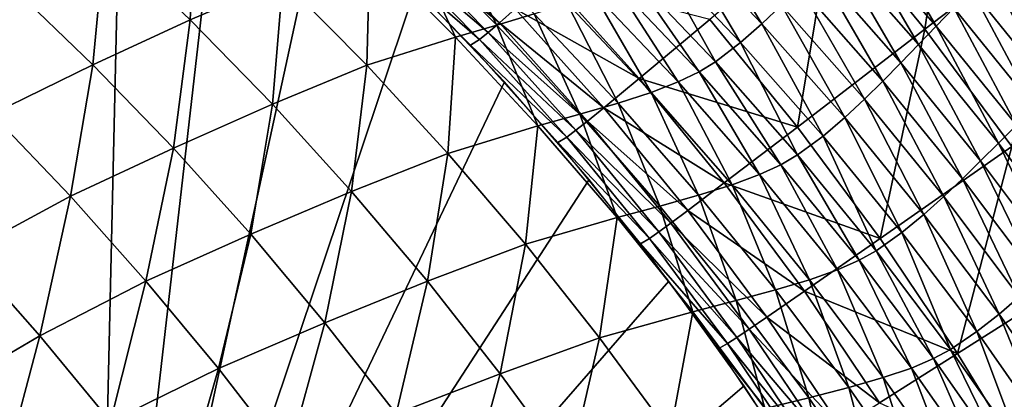
# Model space of a CAD drawing. Extents: x -264 to 264, y -218 to 218.
# Drawn here: x 165 to 204, y 111 to 126 of the extents above; entities that cross this region are included whole.
import ezdxf

# ---------------------------------------------------------------- set-up
doc = ezdxf.new("R2010")
doc.units = 0
doc.layers.get('0').update_dxf_attribs({"linetype": 'CONTINUOUS'})

msp = doc.modelspace()

# ---------------------------------------------------------------- linework, layer by layer
for points in [[(169.51, 137.044, 0.903), (112.355, 134.432, 0.903), (168.418, 89.586, 0.903)], [(173.485, 133.852, 0.903), (169.51, 137.044, 0.903), (168.418, 89.586, 0.903)], [(168.418, 89.586, 0.903), (112.355, 134.432, 0.903), (112.355, 89.586, 0.903)], [(168.418, 89.586, 0.903), (177.311, 130.493, 0.903), (173.485, 133.852, 0.903)], [(200.966, 125.349, 7.833), (202.232, 133.903, 8.895), (197.341, 129.796, 7.845)], [(200.966, 125.349, 7.833), (206.038, 129.233, 8.876), (202.232, 133.903, 8.895)], [(168.418, 89.586, 0.903), (180.975, 126.967, 0.903), (177.311, 130.493, 0.903)], [(172.358, 130.513, 43.822), (172.132, 125.717, 41.168), (168.79, 128.913, 41.36)], [(172.358, 130.513, 43.822), (175.773, 127.283, 43.606), (172.132, 125.717, 41.168)], [(191.93, 129.888, 67.348), (194.572, 125.568, 63.408), (191.181, 129.138, 63.612)], [(191.93, 129.888, 67.348), (195.334, 126.303, 67.156), (194.572, 125.568, 63.408)], [(198.789, 129.976, 86.104), (201.405, 125.473, 82.109), (198.101, 129.242, 82.251)], [(198.789, 129.976, 86.104), (202.103, 126.191, 85.974), (201.405, 125.473, 82.109)], [(195.966, 121.511, 7.132), (197.341, 129.796, 7.845), (192.521, 125.737, 7.138)], [(195.966, 121.511, 7.132), (200.966, 125.349, 7.833), (197.341, 129.796, 7.845)], [(184.267, 125.601, 4.976), (180.639, 129.293, 4.977), (180.212, 128.898, 4.206)], [(184.892, 126.151, 5.707), (180.639, 129.293, 4.977), (184.267, 125.601, 4.976)], [(182.219, 129.348, 49.346), (184.165, 125.511, 47.548), (180.773, 128.892, 47.79)], [(182.219, 129.348, 49.346), (185.639, 125.959, 49.101), (184.165, 125.511, 47.548)], [(191.181, 129.138, 63.612), (193.735, 124.829, 59.673), (190.359, 128.384, 59.89)], [(191.181, 129.138, 63.612), (194.572, 125.568, 63.408), (193.735, 124.829, 59.673)], [(198.101, 129.242, 82.251), (200.71, 124.755, 78.289), (197.417, 128.508, 78.443)], [(198.101, 129.242, 82.251), (201.405, 125.473, 82.109), (200.71, 124.755, 78.289)], [(204.376, 120.744, 7.822), (206.038, 129.233, 8.876), (200.966, 125.349, 7.833)], [(168.79, 128.913, 41.36), (168.319, 123.955, 39.021), (165.051, 127.111, 39.184)], [(168.79, 128.913, 41.36), (172.132, 125.717, 41.168), (168.319, 123.955, 39.021)], [(180.773, 128.892, 47.79), (182.547, 125.04, 46.09), (179.185, 128.412, 46.325)], [(183.824, 125.222, 4.205), (180.212, 128.898, 4.206), (179.881, 128.609, 3.25)], [(184.267, 125.601, 4.976), (180.212, 128.898, 4.206), (183.824, 125.222, 4.205)], [(180.773, 128.892, 47.79), (184.165, 125.511, 47.548), (182.547, 125.04, 46.09)], [(179.185, 128.412, 46.325), (179.07, 123.935, 43.392), (175.773, 127.283, 43.606)], [(179.185, 128.412, 46.325), (182.547, 125.04, 46.09), (179.07, 123.935, 43.392)], [(183.482, 124.945, 3.25), (179.881, 128.609, 3.25), (179.544, 128.383, 0.903)], [(183.482, 124.945, 3.25), (179.544, 128.383, 0.903), (183.14, 124.724, 0.903)], [(183.824, 125.222, 4.205), (179.881, 128.609, 3.25), (183.482, 124.945, 3.25)], [(190.359, 128.384, 59.89), (192.752, 124.068, 55.933), (189.393, 127.608, 56.162)], [(190.359, 128.384, 59.89), (193.735, 124.829, 59.673), (192.752, 124.068, 55.933)], [(197.417, 128.508, 78.443), (200.017, 124.036, 74.504), (196.735, 127.772, 74.668)], [(197.417, 128.508, 78.443), (200.71, 124.755, 78.289), (200.017, 124.036, 74.504)], [(204.185, 128.346, 97.806), (206.668, 123.681, 93.698), (203.491, 127.627, 93.803)], [(189.393, 127.608, 56.162), (192.108, 123.678, 54.083), (188.761, 127.21, 54.319)], [(189.393, 127.608, 56.162), (192.752, 124.068, 55.933), (192.108, 123.678, 54.083)], [(196.735, 127.772, 74.668), (199.322, 123.317, 70.733), (196.05, 127.037, 70.91)], [(196.735, 127.772, 74.668), (200.017, 124.036, 74.504), (199.322, 123.317, 70.733)], [(203.491, 127.627, 93.803), (205.966, 122.981, 89.75), (202.798, 126.908, 89.866)], [(203.491, 127.627, 93.803), (206.668, 123.681, 93.698), (205.966, 122.981, 89.75)], [(175.773, 127.283, 43.606), (175.36, 122.404, 40.977), (172.132, 125.717, 41.168)], [(175.773, 127.283, 43.606), (179.07, 123.935, 43.392), (175.36, 122.404, 40.977)], [(189.75, 123.414, 6.426), (186.221, 127.354, 6.429), (184.892, 126.151, 5.707)], [(192.521, 125.737, 7.138), (186.221, 127.354, 6.429), (189.75, 123.414, 6.426)], [(188.761, 127.21, 54.319), (191.283, 123.281, 52.271), (187.95, 126.804, 52.511)], [(188.761, 127.21, 54.319), (192.108, 123.678, 54.083), (191.283, 123.281, 52.271)], [(165.051, 127.111, 39.184), (168.319, 123.955, 39.021), (164.355, 122.016, 37.263)], [(184.469, 123.282, 0.903), (180.975, 126.967, 0.903), (168.418, 89.586, 0.903)], [(187.95, 126.804, 52.511), (190.223, 122.873, 50.519), (186.909, 126.388, 50.762)], [(187.95, 126.804, 52.511), (191.283, 123.281, 52.271), (190.223, 122.873, 50.519)], [(196.05, 127.037, 70.91), (198.595, 122.6, 66.967), (195.334, 126.303, 67.156)], [(196.05, 127.037, 70.91), (199.322, 123.317, 70.733), (198.595, 122.6, 66.967)], [(202.798, 126.908, 89.866), (205.262, 122.281, 85.846), (202.103, 126.191, 85.974)], [(202.798, 126.908, 89.866), (205.966, 122.981, 89.75), (205.262, 122.281, 85.846)], [(186.909, 126.388, 50.762), (188.93, 122.452, 48.858), (185.639, 125.959, 49.101)], [(186.909, 126.388, 50.762), (190.223, 122.873, 50.519), (188.93, 122.452, 48.858)], [(188.369, 122.269, 5.705), (184.892, 126.151, 5.707), (184.267, 125.601, 4.976)], [(189.75, 123.414, 6.426), (184.892, 126.151, 5.707), (188.369, 122.269, 5.705)], [(195.334, 126.303, 67.156), (197.821, 121.88, 63.206), (194.572, 125.568, 63.408)], [(195.334, 126.303, 67.156), (198.595, 122.6, 66.967), (197.821, 121.88, 63.206)], [(202.103, 126.191, 85.974), (204.555, 121.581, 81.969), (201.405, 125.473, 82.109)], [(202.103, 126.191, 85.974), (205.262, 122.281, 85.846), (204.555, 121.581, 81.969)], [(172.132, 125.717, 41.168), (171.474, 120.684, 38.86), (168.319, 123.955, 39.021)], [(172.132, 125.717, 41.168), (175.36, 122.404, 40.977), (171.474, 120.684, 38.86)], [(187.721, 121.746, 4.975), (184.267, 125.601, 4.976), (183.824, 125.222, 4.205)], [(185.639, 125.959, 49.101), (187.43, 122.014, 47.309), (184.165, 125.511, 47.548)], [(188.369, 122.269, 5.705), (184.267, 125.601, 4.976), (187.721, 121.746, 4.975)], [(185.639, 125.959, 49.101), (188.93, 122.452, 48.858), (187.43, 122.014, 47.309)], [(195.966, 121.511, 7.132), (192.521, 125.737, 7.138), (189.75, 123.414, 6.426)], [(184.165, 125.511, 47.548), (185.783, 121.554, 45.858), (182.547, 125.04, 46.09)], [(187.263, 121.384, 4.205), (183.824, 125.222, 4.205), (183.482, 124.945, 3.25)], [(187.721, 121.746, 4.975), (183.824, 125.222, 4.205), (187.263, 121.384, 4.205)], [(184.165, 125.511, 47.548), (187.43, 122.014, 47.309), (185.783, 121.554, 45.858)], [(194.572, 125.568, 63.408), (196.97, 121.158, 59.459), (193.735, 124.829, 59.673)], [(194.572, 125.568, 63.408), (197.821, 121.88, 63.206), (196.97, 121.158, 59.459)], [(199.209, 117.133, 7.127), (200.966, 125.349, 7.833), (195.966, 121.511, 7.132)], [(199.209, 117.133, 7.127), (204.376, 120.744, 7.822), (200.966, 125.349, 7.833)], [(201.405, 125.473, 82.109), (203.851, 120.881, 78.137), (200.71, 124.755, 78.289)], [(201.405, 125.473, 82.109), (204.555, 121.581, 81.969), (203.851, 120.881, 78.137)], [(182.547, 125.04, 46.09), (182.243, 120.474, 43.179), (179.07, 123.935, 43.392)], [(182.547, 125.04, 46.09), (185.783, 121.554, 45.858), (182.243, 120.474, 43.179)], [(186.911, 121.118, 3.251), (183.482, 124.945, 3.25), (183.14, 124.724, 0.903)], [(187.263, 121.384, 4.205), (183.482, 124.945, 3.25), (186.911, 121.118, 3.251)], [(193.735, 124.829, 59.673), (195.971, 120.414, 55.705), (192.752, 124.068, 55.933)], [(193.735, 124.829, 59.673), (196.97, 121.158, 59.459), (195.971, 120.414, 55.705)], [(186.911, 121.118, 3.251), (183.14, 124.724, 0.903), (186.563, 120.903, 0.903)], [(200.71, 124.755, 78.289), (203.149, 120.18, 74.341), (200.017, 124.036, 74.504)], [(200.71, 124.755, 78.289), (203.851, 120.881, 78.137), (203.149, 120.18, 74.341)], [(192.752, 124.068, 55.933), (195.317, 120.033, 53.85), (192.108, 123.678, 54.083)], [(192.752, 124.068, 55.933), (195.971, 120.414, 55.705), (195.317, 120.033, 53.85)], [(200.017, 124.036, 74.504), (202.444, 119.479, 70.559), (199.322, 123.317, 70.733)], [(200.017, 124.036, 74.504), (203.149, 120.18, 74.341), (202.444, 119.479, 70.559)], [(168.319, 123.955, 39.021), (167.435, 118.792, 37.142), (164.355, 122.016, 37.263)], [(168.319, 123.955, 39.021), (171.474, 120.684, 38.86), (167.435, 118.792, 37.142)], [(179.07, 123.935, 43.392), (178.467, 118.982, 40.787), (175.36, 122.404, 40.977)], [(179.07, 123.935, 43.392), (182.243, 120.474, 43.179), (178.467, 118.982, 40.787)], [(192.108, 123.678, 54.083), (194.478, 119.645, 52.033), (191.283, 123.281, 52.271)], [(192.108, 123.678, 54.083), (195.317, 120.033, 53.85), (194.478, 119.645, 52.033)], [(184.469, 123.282, 0.903), (168.418, 89.586, 0.903), (187.788, 119.445, 0.903)], [(193.093, 119.314, 6.423), (189.75, 123.414, 6.426), (188.369, 122.269, 5.705)], [(195.966, 121.511, 7.132), (189.75, 123.414, 6.426), (193.093, 119.314, 6.423)], [(191.283, 123.281, 52.271), (193.401, 119.247, 50.279), (190.223, 122.873, 50.519)], [(191.283, 123.281, 52.271), (194.478, 119.645, 52.033), (193.401, 119.247, 50.279)], [(199.322, 123.317, 70.733), (201.708, 118.78, 66.78), (198.595, 122.6, 66.967)], [(199.322, 123.317, 70.733), (202.444, 119.479, 70.559), (201.708, 118.78, 66.78)], [(190.223, 122.873, 50.519), (192.086, 118.836, 48.617), (188.93, 122.452, 48.858)], [(190.223, 122.873, 50.519), (193.401, 119.247, 50.279), (192.086, 118.836, 48.617)], [(198.595, 122.6, 66.967), (200.923, 118.078, 63.007), (197.821, 121.88, 63.206)], [(198.595, 122.6, 66.967), (201.708, 118.78, 66.78), (200.923, 118.078, 63.007)], [(175.36, 122.404, 40.977), (174.511, 117.306, 38.7), (171.474, 120.684, 38.86)], [(175.36, 122.404, 40.977), (178.467, 118.982, 40.787), (174.511, 117.306, 38.7)], [(188.93, 122.452, 48.858), (190.561, 118.408, 47.072), (187.43, 122.014, 47.309)], [(191.663, 118.23, 5.704), (188.369, 122.269, 5.705), (187.721, 121.746, 4.975)], [(193.093, 119.314, 6.423), (188.369, 122.269, 5.705), (191.663, 118.23, 5.704)], [(188.93, 122.452, 48.858), (192.086, 118.836, 48.617), (190.561, 118.408, 47.072)], [(164.355, 122.016, 37.263), (167.435, 118.792, 37.142), (163.345, 116.58, 35.745)], [(187.43, 122.014, 47.309), (188.886, 117.958, 45.628), (185.783, 121.554, 45.858)], [(190.993, 117.734, 4.975), (187.721, 121.746, 4.975), (187.263, 121.384, 4.205)], [(187.43, 122.014, 47.309), (190.561, 118.408, 47.072), (188.886, 117.958, 45.628)], [(191.663, 118.23, 5.704), (187.721, 121.746, 4.975), (190.993, 117.734, 4.975)], [(197.821, 121.88, 63.206), (200.061, 117.374, 59.247), (196.97, 121.158, 59.459)], [(197.821, 121.88, 63.206), (200.923, 118.078, 63.007), (200.061, 117.374, 59.247)], [(185.783, 121.554, 45.858), (185.287, 116.906, 42.97), (182.243, 120.474, 43.179)], [(185.783, 121.554, 45.858), (188.886, 117.958, 45.628), (185.287, 116.906, 42.97)], [(190.52, 117.39, 4.205), (187.263, 121.384, 4.205), (186.911, 121.118, 3.251)], [(190.993, 117.734, 4.975), (187.263, 121.384, 4.205), (190.52, 117.39, 4.205)], [(199.209, 117.133, 7.127), (195.966, 121.511, 7.132), (193.093, 119.314, 6.423)], [(204.555, 121.581, 81.969), (206.835, 116.89, 77.988), (203.851, 120.881, 78.137)], [(190.158, 117.136, 3.251), (186.911, 121.118, 3.251), (186.563, 120.903, 0.903)], [(190.52, 117.39, 4.205), (186.911, 121.118, 3.251), (190.158, 117.136, 3.251)], [(196.97, 121.158, 59.459), (199.048, 116.649, 55.481), (195.971, 120.414, 55.705)], [(196.97, 121.158, 59.459), (200.061, 117.374, 59.247), (199.048, 116.649, 55.481)], [(171.474, 120.684, 38.86), (170.4, 115.463, 37.021), (167.435, 118.792, 37.142)], [(171.474, 120.684, 38.86), (174.511, 117.306, 38.7), (170.4, 115.463, 37.021)], [(190.158, 117.136, 3.251), (186.563, 120.903, 0.903), (189.805, 116.927, 0.903)], [(202.244, 112.618, 7.123), (204.376, 120.744, 7.822), (199.209, 117.133, 7.127)], [(202.244, 112.618, 7.123), (207.564, 116.001, 7.815), (204.376, 120.744, 7.822)], [(203.851, 120.881, 78.137), (206.126, 116.208, 74.181), (203.149, 120.18, 74.341)], [(203.851, 120.881, 78.137), (206.835, 116.89, 77.988), (206.126, 116.208, 74.181)], [(182.243, 120.474, 43.179), (181.448, 115.454, 40.6), (178.467, 118.982, 40.787)], [(182.243, 120.474, 43.179), (185.287, 116.906, 42.97), (181.448, 115.454, 40.6)], [(195.971, 120.414, 55.705), (198.384, 116.278, 53.62), (195.317, 120.033, 53.85)], [(195.971, 120.414, 55.705), (199.048, 116.649, 55.481), (198.384, 116.278, 53.62)], [(203.149, 120.18, 74.341), (205.414, 115.528, 70.387), (202.444, 119.479, 70.559)], [(203.149, 120.18, 74.341), (206.126, 116.208, 74.181), (205.414, 115.528, 70.387)], [(195.317, 120.033, 53.85), (197.533, 115.9, 51.799), (194.478, 119.645, 52.033)], [(195.317, 120.033, 53.85), (198.384, 116.278, 53.62), (197.533, 115.9, 51.799)], [(168.418, 89.586, 0.903), (190.924, 115.463, 0.903), (187.788, 119.445, 0.903)], [(194.478, 119.645, 52.033), (196.439, 115.512, 50.041), (193.401, 119.247, 50.279)], [(194.478, 119.645, 52.033), (197.533, 115.9, 51.799), (196.439, 115.512, 50.041)], [(202.444, 119.479, 70.559), (204.669, 114.848, 66.596), (201.708, 118.78, 66.78)], [(202.444, 119.479, 70.559), (205.414, 115.528, 70.387), (204.669, 114.848, 66.596)], [(196.24, 115.065, 6.42), (193.093, 119.314, 6.423), (191.663, 118.23, 5.704)], [(193.401, 119.247, 50.279), (195.104, 115.112, 48.38), (192.086, 118.836, 48.617)], [(199.209, 117.133, 7.127), (193.093, 119.314, 6.423), (196.24, 115.065, 6.42)], [(193.401, 119.247, 50.279), (196.439, 115.512, 50.041), (195.104, 115.112, 48.38)], [(167.435, 118.792, 37.142), (166.237, 113.31, 35.662), (163.345, 116.58, 35.745)], [(167.435, 118.792, 37.142), (170.4, 115.463, 37.021), (166.237, 113.31, 35.662)], [(178.467, 118.982, 40.787), (177.425, 113.825, 38.541), (174.511, 117.306, 38.7)], [(178.467, 118.982, 40.787), (181.448, 115.454, 40.6), (177.425, 113.825, 38.541)], [(192.086, 118.836, 48.617), (193.555, 114.695, 46.839), (190.561, 118.408, 47.072)], [(192.086, 118.836, 48.617), (195.104, 115.112, 48.38), (193.555, 114.695, 46.839)], [(201.708, 118.78, 66.78), (203.876, 114.166, 62.811), (200.923, 118.078, 63.007)], [(201.708, 118.78, 66.78), (204.669, 114.848, 66.596), (203.876, 114.166, 62.811)], [(190.561, 118.408, 47.072), (191.854, 114.258, 45.401), (188.886, 117.958, 45.628)], [(190.561, 118.408, 47.072), (193.555, 114.695, 46.839), (191.854, 114.258, 45.401)], [(188.886, 117.958, 45.628), (188.198, 113.234, 42.762), (185.287, 116.906, 42.97)], [(188.886, 117.958, 45.628), (191.854, 114.258, 45.401), (188.198, 113.234, 42.762)], [(194.763, 114.044, 5.703), (191.663, 118.23, 5.704), (190.993, 117.734, 4.975)], [(196.24, 115.065, 6.42), (191.663, 118.23, 5.704), (194.763, 114.044, 5.703)], [(200.923, 118.078, 63.007), (203.004, 113.482, 59.038), (200.061, 117.374, 59.247)], [(200.923, 118.078, 63.007), (203.876, 114.166, 62.811), (203.004, 113.482, 59.038)], [(194.073, 113.575, 4.974), (190.993, 117.734, 4.975), (190.52, 117.39, 4.205)], [(194.763, 114.044, 5.703), (190.993, 117.734, 4.975), (194.073, 113.575, 4.974)], [(174.511, 117.306, 38.7), (173.245, 112.034, 36.902), (170.4, 115.463, 37.021)], [(174.511, 117.306, 38.7), (177.425, 113.825, 38.541), (173.245, 112.034, 36.902)], [(193.215, 113.008, 3.251), (190.158, 117.136, 3.251), (189.805, 116.927, 0.903)], [(193.587, 113.249, 4.205), (190.52, 117.39, 4.205), (190.158, 117.136, 3.251)], [(193.587, 113.249, 4.205), (190.158, 117.136, 3.251), (193.215, 113.008, 3.251)], [(194.073, 113.575, 4.974), (190.52, 117.39, 4.205), (193.587, 113.249, 4.205)], [(202.244, 112.618, 7.123), (199.209, 117.133, 7.127), (196.24, 115.065, 6.42)], [(200.061, 117.374, 59.247), (201.978, 112.777, 55.26), (199.048, 116.649, 55.481)], [(200.061, 117.374, 59.247), (203.004, 113.482, 59.038), (201.978, 112.777, 55.26)], [(185.287, 116.906, 42.97), (184.299, 111.825, 40.416), (181.448, 115.454, 40.6)], [(185.287, 116.906, 42.97), (188.198, 113.234, 42.762), (184.299, 111.825, 40.416)], [(193.215, 113.008, 3.251), (189.805, 116.927, 0.903), (192.858, 112.806, 0.903)], [(163.345, 116.58, 35.745), (166.237, 113.31, 35.662), (161.994, 110.825, 34.578)], [(199.048, 116.649, 55.481), (201.306, 112.417, 53.393), (198.384, 116.278, 53.62)], [(199.048, 116.649, 55.481), (201.978, 112.777, 55.26), (201.306, 112.417, 53.393)], [(198.384, 116.278, 53.62), (200.443, 112.049, 51.567), (197.533, 115.9, 51.799)], [(198.384, 116.278, 53.62), (201.306, 112.417, 53.393), (200.443, 112.049, 51.567)], [(205.072, 107.979, 7.12), (207.564, 116.001, 7.815), (202.244, 112.618, 7.123)], [(197.533, 115.9, 51.799), (199.334, 111.672, 49.807), (196.439, 115.512, 50.041)], [(197.533, 115.9, 51.799), (200.443, 112.049, 51.567), (199.334, 111.672, 49.807)], [(170.4, 115.463, 37.021), (169.012, 109.942, 35.58), (166.237, 113.31, 35.662)], [(190.924, 115.463, 0.903), (168.418, 89.586, 0.903), (193.872, 111.344, 0.903)], [(170.4, 115.463, 37.021), (173.245, 112.034, 36.902), (169.012, 109.942, 35.58)], [(181.448, 115.454, 40.6), (180.213, 110.244, 38.385), (177.425, 113.825, 38.541)], [(181.448, 115.454, 40.6), (184.299, 111.825, 40.416), (180.213, 110.244, 38.385)], [(196.439, 115.512, 50.041), (197.98, 111.284, 48.146), (195.104, 115.112, 48.38)], [(196.439, 115.512, 50.041), (199.334, 111.672, 49.807), (197.98, 111.284, 48.146)], [(195.104, 115.112, 48.38), (196.409, 110.88, 46.609), (193.555, 114.695, 46.839)], [(199.188, 110.68, 6.418), (196.24, 115.065, 6.42), (194.763, 114.044, 5.703)], [(195.104, 115.112, 48.38), (197.98, 111.284, 48.146), (196.409, 110.88, 46.609)], [(202.244, 112.618, 7.123), (196.24, 115.065, 6.42), (199.188, 110.68, 6.418)], [(204.669, 114.848, 66.596), (206.677, 110.153, 62.619), (203.876, 114.166, 62.811)], [(193.555, 114.695, 46.839), (194.683, 110.455, 45.178), (191.854, 114.258, 45.401)], [(193.555, 114.695, 46.839), (196.409, 110.88, 46.609), (194.683, 110.455, 45.178)], [(191.854, 114.258, 45.401), (190.974, 109.462, 42.558), (188.198, 113.234, 42.762)], [(191.854, 114.258, 45.401), (194.683, 110.455, 45.178), (190.974, 109.462, 42.558)], [(197.669, 109.722, 5.702), (194.763, 114.044, 5.703), (194.073, 113.575, 4.974)], [(199.188, 110.68, 6.418), (194.763, 114.044, 5.703), (197.669, 109.722, 5.702)], [(203.876, 114.166, 62.811), (205.797, 109.49, 58.834), (203.004, 113.482, 59.038)], [(203.876, 114.166, 62.811), (206.677, 110.153, 62.619), (205.797, 109.49, 58.834)], [(177.425, 113.825, 38.541), (175.966, 108.507, 36.785), (173.245, 112.034, 36.902)], [(177.425, 113.825, 38.541), (180.213, 110.244, 38.385), (175.966, 108.507, 36.785)], [(166.237, 113.31, 35.662), (164.698, 107.529, 34.524), (161.994, 110.825, 34.578)], [(166.237, 113.31, 35.662), (169.012, 109.942, 35.58), (164.698, 107.529, 34.524)], [(188.198, 113.234, 42.762), (187.017, 108.098, 40.234), (184.299, 111.825, 40.416)], [(188.198, 113.234, 42.762), (190.974, 109.462, 42.558), (187.017, 108.098, 40.234)], [(196.461, 108.974, 4.205), (193.587, 113.249, 4.205), (193.215, 113.008, 3.251)], [(196.96, 109.28, 4.974), (194.073, 113.575, 4.974), (193.587, 113.249, 4.205)], [(196.96, 109.28, 4.974), (193.587, 113.249, 4.205), (196.461, 108.974, 4.205)], [(197.669, 109.722, 5.702), (194.073, 113.575, 4.974), (196.96, 109.28, 4.974)], [(203.004, 113.482, 59.038), (204.761, 108.807, 55.043), (201.978, 112.777, 55.26)], [(203.004, 113.482, 59.038), (205.797, 109.49, 58.834), (204.761, 108.807, 55.043)], [(196.081, 108.745, 3.251), (193.215, 113.008, 3.251), (192.858, 112.806, 0.903)], [(196.461, 108.974, 4.205), (193.215, 113.008, 3.251), (196.081, 108.745, 3.251)], [(196.081, 108.745, 3.251), (192.858, 112.806, 0.903), (195.719, 108.549, 0.903)], [(205.072, 107.979, 7.12), (202.244, 112.618, 7.123), (199.188, 110.68, 6.418)], [(201.978, 112.777, 55.26), (204.081, 108.458, 53.171), (201.306, 112.417, 53.393)], [(201.978, 112.777, 55.26), (204.761, 108.807, 55.043), (204.081, 108.458, 53.171)], [(201.306, 112.417, 53.393), (203.207, 108.102, 51.34), (200.443, 112.049, 51.567)], [(201.306, 112.417, 53.393), (204.081, 108.458, 53.171), (203.207, 108.102, 51.34)], [(173.245, 112.034, 36.902), (171.666, 106.479, 35.5), (169.012, 109.942, 35.58)], [(173.245, 112.034, 36.902), (175.966, 108.507, 36.785), (171.666, 106.479, 35.5)], [(184.299, 111.825, 40.416), (182.87, 106.567, 38.231), (180.213, 110.244, 38.385)], [(184.299, 111.825, 40.416), (187.017, 108.098, 40.234), (182.87, 106.567, 38.231)], [(199.334, 111.672, 49.807), (200.712, 107.361, 47.917), (197.98, 111.284, 48.146)], [(200.443, 112.049, 51.567), (202.084, 107.737, 49.578), (199.334, 111.672, 49.807)], [(199.334, 111.672, 49.807), (202.084, 107.737, 49.578), (200.712, 107.361, 47.917)], [(200.443, 112.049, 51.567), (203.207, 108.102, 51.34), (202.084, 107.737, 49.578)], [(193.872, 111.344, 0.903), (168.418, 89.586, 0.903), (196.631, 107.1, 0.903)], [(197.98, 111.284, 48.146), (199.119, 106.97, 46.382), (196.409, 110.88, 46.609)], [(197.98, 111.284, 48.146), (200.712, 107.361, 47.917), (199.119, 106.97, 46.382)], [(196.409, 110.88, 46.609), (197.37, 106.559, 44.958), (194.683, 110.455, 45.178)], [(196.409, 110.88, 46.609), (199.119, 106.97, 46.382), (197.37, 106.559, 44.958)]]:
    msp.add_3dface(points)

doc.saveas('drawing.dxf')
